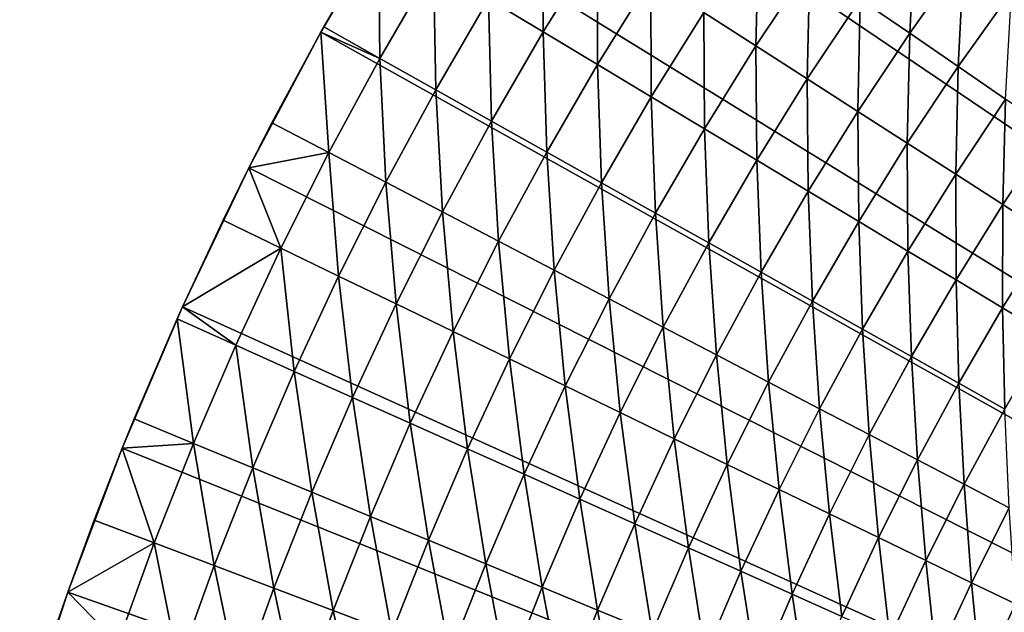
# Model space of a CAD drawing. Extents: x -90 to 290, y -249 to 28.
# Drawn here: x -26 to -19, y 9 to 14 of the extents above; entities that cross this region are included whole.
import ezdxf

# ---------------------------------------------------------------- set-up
doc = ezdxf.new("R2010")
doc.units = 0
doc.layers.add('L8', color=7, linetype='CONTINUOUS')

msp = doc.modelspace()

# ---------------------------------------------------------------- linework, layer by layer
at = {"layer": 'L8', "color": 7}
for points in [[(-19.02832, 19.85379, -72.5), (-18.16856, 20.64349, -72.5), (0, 0, -72.5)], [(0, 0, -72.5), (-19.85379, 19.02832, -72.5), (-19.02832, 19.85379, -72.5)], [(0, 0, -72.5), (-20.64349, 18.16856, -72.5), (-19.85379, 19.02832, -72.5)], [(-21.39598, 17.27605, -72.5), (-20.64349, 18.16856, -72.5), (0, 0, -72.5)], [(0, 0, -72.5), (-22.10992, 16.35241, -72.5), (-21.39598, 17.27605, -72.5)], [(0, 0, -72.5), (-22.78402, 15.39931, -72.5), (-22.10992, 16.35241, -72.5)], [(-23.41705, 14.41845, -72.5), (-22.78402, 15.39931, -72.5), (0, 0, -72.5)], [(-24.00789, 13.41161, -72.5), (-23.57092, 14.16552, -67.5), (-23.41705, 14.41845, -72.5)], [(0, 0, -72.5), (-24.00789, 13.41161, -72.5), (-23.41705, 14.41845, -72.5)], [(-22.31463, 14.34074, -67.4524), (-22.73561, 13.66351, -67.4524), (-22.32044, 13.41401, -67.393)], [(-21.90715, 14.07887, -67.393), (-22.31463, 14.34074, -67.4524), (-22.32044, 13.41401, -67.393)], [(-19.9144, 13.66109, -66.92208), (-19.53864, 13.40333, -66.74742), (-19.49477, 14.25352, -66.92208)], [(-19.53864, 13.40333, -66.74742), (-19.12693, 13.98457, -66.74742), (-19.49477, 14.25352, -66.92208)], [(-24.00789, 13.41161, -72.5), (-23.98606, 13.45061, -67.5), (-23.57092, 14.16552, -67.5)], [(-23.56054, 13.21199, -67.48809), (-23.57092, 14.16552, -67.5), (-23.98606, 13.45061, -67.5)], [(-23.56054, 13.21199, -67.48809), (-23.15276, 13.91422, -67.48809), (-23.57092, 14.16552, -67.5)], [(-21.10192, 13.56138, -67.20373), (-20.70609, 13.30699, -67.07431), (-20.68475, 14.18954, -67.20373)], [(-20.70609, 13.30699, -67.07431), (-20.29674, 13.92337, -67.07431), (-20.68475, 14.18954, -67.20373)], [(-21.90715, 14.07887, -67.393), (-22.32044, 13.41401, -67.393), (-21.90825, 13.16629, -67.31005)], [(-21.90825, 13.16629, -67.31005), (-21.50259, 13.81887, -67.31005), (-21.90715, 14.07887, -67.393)], [(-19.53864, 13.40333, -66.74742), (-19.17036, 13.15069, -66.55073), (-19.12693, 13.98457, -66.74742)], [(-19.17036, 13.15069, -66.55073), (-18.76641, 13.72098, -66.55073), (-19.12693, 13.98457, -66.74742)], [(-23.13604, 12.97394, -67.4524), (-23.15276, 13.91422, -67.48809), (-23.56054, 13.21199, -67.48809)], [(-23.13604, 12.97394, -67.4524), (-22.73561, 13.66351, -67.4524), (-23.15276, 13.91422, -67.48809)], [(-20.70609, 13.30699, -67.07431), (-20.31604, 13.05632, -66.92208), (-20.29674, 13.92337, -67.07431)], [(-20.31604, 13.05632, -66.92208), (-19.9144, 13.66109, -66.92208), (-20.29674, 13.92337, -67.07431)], [(-21.90825, 13.16629, -67.31005), (-21.50002, 12.92096, -67.20373), (-21.50259, 13.81887, -67.31005)], [(-21.50002, 12.92096, -67.20373), (-21.10192, 13.56138, -67.20373), (-21.50259, 13.81887, -67.31005)], [(-19.17036, 13.15069, -66.55073), (-18.81043, 12.90378, -66.33249), (-18.76641, 13.72098, -66.55073)], [(-22.71356, 12.73703, -67.393), (-22.73561, 13.66351, -67.4524), (-23.13604, 12.97394, -67.4524)], [(-22.71356, 12.73703, -67.393), (-22.32044, 13.41401, -67.393), (-22.73561, 13.66351, -67.4524)], [(-20.31604, 13.05632, -66.92208), (-19.9327, 12.80997, -66.74742), (-19.9144, 13.66109, -66.92208)], [(-19.9327, 12.80997, -66.74742), (-19.53864, 13.40333, -66.74742), (-19.9144, 13.66109, -66.92208)], [(-21.50002, 12.92096, -67.20373), (-21.09672, 12.67859, -67.07431), (-21.10192, 13.56138, -67.20373)], [(-21.09672, 12.67859, -67.07431), (-20.70609, 13.30699, -67.07431), (-21.10192, 13.56138, -67.20373)], [(-24.37953, 12.72354, -67.5), (-24.00789, 13.41161, -72.5), (-24.55546, 12.3806, -72.5)], [(0, 0, -72.5), (-24.55546, 12.3806, -72.5), (-24.00789, 13.41161, -72.5)], [(-24.00789, 13.41161, -67.5), (-24.37953, 12.72354, -67.5), (-23.94703, 12.49782, -67.48809)], [(-24.00789, 13.41161, -67.5), (-24.00789, 13.41161, -72.5), (-24.37953, 12.72354, -67.5)], [(-23.98606, 13.45061, -67.5), (-24.00789, 13.41161, -67.5), (-23.56054, 13.21199, -67.48809)], [(-24.00789, 13.41161, -67.5), (-23.98606, 13.45061, -67.5), (-24.00789, 13.41161, -72.5)], [(-23.56054, 13.21199, -67.48809), (-24.00789, 13.41161, -67.5), (-23.94703, 12.49782, -67.48809)], [(-22.29411, 12.50181, -67.31005), (-22.32044, 13.41401, -67.393), (-22.71356, 12.73703, -67.393)], [(-22.29411, 12.50181, -67.31005), (-21.90825, 13.16629, -67.31005), (-22.32044, 13.41401, -67.393)], [(-19.9327, 12.80997, -66.74742), (-19.55699, 12.56851, -66.55073), (-19.53864, 13.40333, -66.74742)], [(-19.55699, 12.56851, -66.55073), (-19.17036, 13.15069, -66.55073), (-19.53864, 13.40333, -66.74742)], [(-21.09672, 12.67859, -67.07431), (-20.69931, 12.43975, -66.92208), (-20.70609, 13.30699, -67.07431)], [(-20.69931, 12.43975, -66.92208), (-20.31604, 13.05632, -66.92208), (-20.70609, 13.30699, -67.07431)], [(-23.56054, 13.21199, -67.48809), (-23.94703, 12.49782, -67.48809), (-23.51556, 12.27264, -67.4524)], [(-23.51556, 12.27264, -67.4524), (-23.13604, 12.97394, -67.4524), (-23.56054, 13.21199, -67.48809)], [(-21.87869, 12.26886, -67.20373), (-21.90825, 13.16629, -67.31005), (-22.29411, 12.50181, -67.31005)], [(-21.87869, 12.26886, -67.20373), (-21.50002, 12.92096, -67.20373), (-21.90825, 13.16629, -67.31005)], [(-19.55699, 12.56851, -66.55073), (-19.1898, 12.33253, -66.33249), (-19.17036, 13.15069, -66.55073)], [(-19.1898, 12.33253, -66.33249), (-18.81043, 12.90378, -66.33249), (-19.17036, 13.15069, -66.55073)], [(-20.69931, 12.43975, -66.92208), (-20.30874, 12.20503, -66.74742), (-20.31604, 13.05632, -66.92208)], [(-20.30874, 12.20503, -66.74742), (-19.9327, 12.80997, -66.74742), (-20.31604, 13.05632, -66.92208)], [(-23.51556, 12.27264, -67.4524), (-23.08615, 12.04854, -67.393), (-23.13604, 12.97394, -67.4524)], [(-23.08615, 12.04854, -67.393), (-22.71356, 12.73703, -67.393), (-23.13604, 12.97394, -67.4524)], [(-21.87869, 12.26886, -67.20373), (-21.46829, 12.03872, -67.07431), (-21.50002, 12.92096, -67.20373)], [(-21.46829, 12.03872, -67.07431), (-21.09672, 12.67859, -67.07431), (-21.50002, 12.92096, -67.20373)], [(-19.1898, 12.33253, -66.33249), (-18.832, 12.10259, -66.09321), (-18.81043, 12.90378, -66.33249)], [(-18.832, 12.10259, -66.09321), (-18.4597, 12.66318, -66.09321), (-18.81043, 12.90378, -66.33249)], [(-20.30874, 12.20503, -66.74742), (-19.92594, 11.97498, -66.55073), (-19.9327, 12.80997, -66.74742)], [(-19.92594, 11.97498, -66.55073), (-19.55699, 12.56851, -66.55073), (-19.9327, 12.80997, -66.74742)], [(-24.37953, 12.72354, -67.5), (-24.55546, 12.3806, -67.5), (-23.94703, 12.49782, -67.48809)], [(-24.37953, 12.72354, -67.5), (-24.55546, 12.3806, -72.5), (-24.55546, 12.3806, -67.5)], [(-23.08615, 12.04854, -67.393), (-22.65982, 11.82604, -67.31005), (-22.71356, 12.73703, -67.393)], [(-22.65982, 11.82604, -67.31005), (-22.29411, 12.50181, -67.31005), (-22.71356, 12.73703, -67.393)], [(-21.46829, 12.03872, -67.07431), (-21.06388, 11.81194, -66.92208), (-21.09672, 12.67859, -67.07431)], [(-21.06388, 11.81194, -66.92208), (-20.69931, 12.43975, -66.92208), (-21.09672, 12.67859, -67.07431)], [(-18.832, 12.10259, -66.09321), (-18.48445, 11.87923, -65.83347), (-18.4597, 12.66318, -66.09321)], [(-19.92594, 11.97498, -66.55073), (-19.55182, 11.75014, -66.33249), (-19.55699, 12.56851, -66.55073)], [(-19.55182, 11.75014, -66.33249), (-19.1898, 12.33253, -66.33249), (-19.55699, 12.56851, -66.55073)], [(-23.94703, 12.49782, -67.48809), (-24.55546, 12.3806, -67.5), (-24.31188, 11.77236, -67.48809)], [(-23.94703, 12.49782, -67.48809), (-24.31188, 11.77236, -67.48809), (-23.87383, 11.56025, -67.4524)], [(-23.51556, 12.27264, -67.4524), (-23.94703, 12.49782, -67.48809), (-23.87383, 11.56025, -67.4524)], [(-22.65982, 11.82604, -67.31005), (-22.23759, 11.60567, -67.20373), (-22.29411, 12.50181, -67.31005)], [(-22.23759, 11.60567, -67.20373), (-21.87869, 12.26886, -67.20373), (-22.29411, 12.50181, -67.31005)], [(-21.06388, 11.81194, -66.92208), (-20.66643, 11.58907, -66.74742), (-20.69931, 12.43975, -66.92208)], [(-20.66643, 11.58907, -66.74742), (-20.30874, 12.20503, -66.74742), (-20.69931, 12.43975, -66.92208)], [(-25.05878, 11.32728, -72.5), (-24.75096, 11.98498, -67.5), (-24.55546, 12.3806, -72.5)], [(-25.05878, 11.32728, -72.5), (-24.55546, 12.3806, -72.5), (0, 0, -72.5)], [(-24.55546, 12.3806, -67.5), (-24.75096, 11.98498, -67.5), (-24.31188, 11.77236, -67.48809)], [(-24.55546, 12.3806, -67.5), (-24.55546, 12.3806, -72.5), (-24.75096, 11.98498, -67.5)], [(-19.55182, 11.75014, -66.33249), (-19.18728, 11.53106, -66.09321), (-19.1898, 12.33253, -66.33249)], [(-19.18728, 11.53106, -66.09321), (-18.832, 12.10259, -66.09321), (-19.1898, 12.33253, -66.33249)], [(-23.51556, 12.27264, -67.4524), (-23.87383, 11.56025, -67.4524), (-23.43788, 11.34915, -67.393)], [(-23.43788, 11.34915, -67.393), (-23.08615, 12.04854, -67.393), (-23.51556, 12.27264, -67.4524)], [(-22.23759, 11.60567, -67.20373), (-21.82045, 11.38797, -67.07431), (-21.87869, 12.26886, -67.20373)], [(-21.82045, 11.38797, -67.07431), (-21.46829, 12.03872, -67.07431), (-21.87869, 12.26886, -67.20373)], [(-20.66643, 11.58907, -66.74742), (-20.27689, 11.37062, -66.55073), (-20.30874, 12.20503, -66.74742)], [(-20.27689, 11.37062, -66.55073), (-19.92594, 11.97498, -66.55073), (-20.30874, 12.20503, -66.74742)], [(-23.43788, 11.34915, -67.393), (-23.00506, 11.13957, -67.31005), (-23.08615, 12.04854, -67.393)], [(-23.00506, 11.13957, -67.31005), (-22.65982, 11.82604, -67.31005), (-23.08615, 12.04854, -67.393)], [(-21.82045, 11.38797, -67.07431), (-21.40941, 11.17345, -66.92208), (-21.46829, 12.03872, -67.07431)], [(-21.40941, 11.17345, -66.92208), (-21.06388, 11.81194, -66.92208), (-21.46829, 12.03872, -67.07431)], [(-19.18728, 11.53106, -66.09321), (-18.83317, 11.31825, -65.83347), (-18.832, 12.10259, -66.09321)], [(-18.83317, 11.31825, -65.83347), (-18.48445, 11.87923, -65.83347), (-18.832, 12.10259, -66.09321)], [(-24.75096, 11.98498, -67.5), (-25.05878, 11.32728, -67.5), (-24.31188, 11.77236, -67.48809)], [(-25.05878, 11.32728, -72.5), (-25.05878, 11.32728, -67.5), (-24.75096, 11.98498, -67.5)], [(-20.27689, 11.37062, -66.55073), (-19.89618, 11.15713, -66.33249), (-19.92594, 11.97498, -66.55073)], [(-19.89618, 11.15713, -66.33249), (-19.55182, 11.75014, -66.33249), (-19.92594, 11.97498, -66.55073)], [(-23.00506, 11.13957, -67.31005), (-22.57639, 10.932, -67.20373), (-22.65982, 11.82604, -67.31005)], [(-22.57639, 10.932, -67.20373), (-22.23759, 11.60567, -67.20373), (-22.65982, 11.82604, -67.31005)], [(-21.40941, 11.17345, -66.92208), (-21.00544, 10.96263, -66.74742), (-21.06388, 11.81194, -66.92208)], [(-21.00544, 10.96263, -66.74742), (-20.66643, 11.58907, -66.74742), (-21.06388, 11.81194, -66.92208)], [(-18.83317, 11.31825, -65.83347), (-18.49034, 11.11222, -65.55389), (-18.48445, 11.87923, -65.83347)], [(-24.31188, 11.77236, -67.48809), (-25.05878, 11.32728, -67.5), (-24.65475, 11.03626, -67.48809)], [(-24.31188, 11.77236, -67.48809), (-24.65475, 11.03626, -67.48809), (-24.21053, 10.83742, -67.4524)], [(-23.87383, 11.56025, -67.4524), (-24.31188, 11.77236, -67.48809), (-24.21053, 10.83742, -67.4524)], [(-19.89618, 11.15713, -66.33249), (-19.52521, 10.94911, -66.09321), (-19.55182, 11.75014, -66.33249)], [(-19.52521, 10.94911, -66.09321), (-19.18728, 11.53106, -66.09321), (-19.55182, 11.75014, -66.33249)], [(-22.57639, 10.932, -67.20373), (-22.1529, 10.72694, -67.07431), (-22.23759, 11.60567, -67.20373)], [(-22.1529, 10.72694, -67.07431), (-21.82045, 11.38797, -67.07431), (-22.23759, 11.60567, -67.20373)], [(-21.00544, 10.96263, -66.74742), (-20.60951, 10.75599, -66.55073), (-20.66643, 11.58907, -66.74742)], [(-20.60951, 10.75599, -66.55073), (-20.27689, 11.37062, -66.55073), (-20.66643, 11.58907, -66.74742)], [(-23.87383, 11.56025, -67.4524), (-24.21053, 10.83742, -67.4524), (-23.76843, 10.63952, -67.393)], [(-23.43788, 11.34915, -67.393), (-23.87383, 11.56025, -67.4524), (-23.76843, 10.63952, -67.393)], [(-19.52521, 10.94911, -66.09321), (-19.16487, 10.74704, -65.83347), (-19.18728, 11.53106, -66.09321)], [(-19.16487, 10.74704, -65.83347), (-18.83317, 11.31825, -65.83347), (-19.18728, 11.53106, -66.09321)], [(-22.1529, 10.72694, -67.07431), (-21.73559, 10.52487, -66.92208), (-21.82045, 11.38797, -67.07431)], [(-21.73559, 10.52487, -66.92208), (-21.40941, 11.17345, -66.92208), (-21.82045, 11.38797, -67.07431)], [(-20.60951, 10.75599, -66.55073), (-20.22256, 10.55404, -66.33249), (-20.27689, 11.37062, -66.55073)], [(-20.22256, 10.55404, -66.33249), (-19.89618, 11.15713, -66.33249), (-20.27689, 11.37062, -66.55073)], [(-25.51695, 10.25355, -72.5), (-25.10003, 11.23559, -67.5), (-25.05878, 11.32728, -72.5)], [(0, 0, -72.5), (-25.51695, 10.25355, -72.5), (-25.05878, 11.32728, -72.5)], [(-25.05878, 11.32728, -67.5), (-25.10003, 11.23559, -67.5), (-24.65475, 11.03626, -67.48809)], [(-25.10003, 11.23559, -67.5), (-25.05878, 11.32728, -67.5), (-25.05878, 11.32728, -72.5)], [(-23.43788, 11.34915, -67.393), (-23.76843, 10.63952, -67.393), (-23.3295, 10.44304, -67.31005)], [(-23.3295, 10.44304, -67.31005), (-23.00506, 11.13957, -67.31005), (-23.43788, 11.34915, -67.393)], [(-19.16487, 10.74704, -65.83347), (-18.816, 10.55141, -65.55389), (-18.83317, 11.31825, -65.83347)], [(-18.816, 10.55141, -65.55389), (-18.49034, 11.11222, -65.55389), (-18.83317, 11.31825, -65.83347)], [(-25.51695, 10.25355, -72.5), (-25.42642, 10.47604, -67.5), (-25.10003, 11.23559, -67.5)], [(-25.10003, 11.23559, -67.5), (-25.42642, 10.47604, -67.5), (-24.97534, 10.29019, -67.48809)], [(-24.65475, 11.03626, -67.48809), (-25.10003, 11.23559, -67.5), (-24.97534, 10.29019, -67.48809)], [(-23.3295, 10.44304, -67.31005), (-22.89478, 10.24845, -67.20373), (-23.00506, 11.13957, -67.31005)], [(-22.89478, 10.24845, -67.20373), (-22.57639, 10.932, -67.20373), (-23.00506, 11.13957, -67.31005)], [(-21.73559, 10.52487, -66.92208), (-21.32547, 10.32628, -66.74742), (-21.40941, 11.17345, -66.92208)], [(-21.32547, 10.32628, -66.74742), (-21.00544, 10.96263, -66.74742), (-21.40941, 11.17345, -66.92208)], [(-20.22256, 10.55404, -66.33249), (-19.8455, 10.35726, -66.09321), (-19.89618, 11.15713, -66.33249)], [(-19.8455, 10.35726, -66.09321), (-19.52521, 10.94911, -66.09321), (-19.89618, 11.15713, -66.33249)], [(-24.65475, 11.03626, -67.48809), (-24.97534, 10.29019, -67.48809), (-24.52535, 10.10479, -67.4524)], [(-24.21053, 10.83742, -67.4524), (-24.65475, 11.03626, -67.48809), (-24.52535, 10.10479, -67.4524)], [(-22.89478, 10.24845, -67.20373), (-22.46532, 10.05621, -67.07431), (-22.57639, 10.932, -67.20373)], [(-22.46532, 10.05621, -67.07431), (-22.1529, 10.72694, -67.07431), (-22.57639, 10.932, -67.20373)], [(-21.32547, 10.32628, -66.74742), (-20.92351, 10.13164, -66.55073), (-21.00544, 10.96263, -66.74742)], [(-20.92351, 10.13164, -66.55073), (-20.60951, 10.75599, -66.55073), (-21.00544, 10.96263, -66.74742)], [(-19.8455, 10.35726, -66.09321), (-19.47925, 10.16611, -65.83347), (-19.52521, 10.94911, -66.09321)], [(-19.47925, 10.16611, -65.83347), (-19.16487, 10.74704, -65.83347), (-19.52521, 10.94911, -66.09321)], [(-24.21053, 10.83742, -67.4524), (-24.52535, 10.10479, -67.4524), (-24.0775, 9.920266, -67.393)], [(-23.76843, 10.63952, -67.393), (-24.21053, 10.83742, -67.4524), (-24.0775, 9.920266, -67.393)], [(-22.46532, 10.05621, -67.07431), (-22.04213, 9.866772, -66.92208), (-22.1529, 10.72694, -67.07431)], [(-22.04213, 9.866772, -66.92208), (-21.73559, 10.52487, -66.92208), (-22.1529, 10.72694, -67.07431)], [(-20.92351, 10.13164, -66.55073), (-20.53066, 9.941412, -66.33249), (-20.60951, 10.75599, -66.55073)], [(-20.53066, 9.941412, -66.33249), (-20.22256, 10.55404, -66.33249), (-20.60951, 10.75599, -66.55073)], [(-19.47925, 10.16611, -65.83347), (-19.12466, 9.981056, -65.55389), (-19.16487, 10.74704, -65.83347)], [(-19.12466, 9.981056, -65.55389), (-18.816, 10.55141, -65.55389), (-19.16487, 10.74704, -65.83347)], [(-23.76843, 10.63952, -67.393), (-24.0775, 9.920266, -67.393), (-23.63286, 9.737068, -67.31005)], [(-23.3295, 10.44304, -67.31005), (-23.76843, 10.63952, -67.393), (-23.63286, 9.737068, -67.31005)], [(-20.53066, 9.941412, -66.33249), (-20.14786, 9.756052, -66.09321), (-20.22256, 10.55404, -66.33249)], [(-20.14786, 9.756052, -66.09321), (-19.8455, 10.35726, -66.09321), (-20.22256, 10.55404, -66.33249)], [(-19.12466, 9.981056, -65.55389), (-18.78259, 9.80253, -65.25512), (-18.816, 10.55141, -65.55389)], [(-24.97534, 10.29019, -67.48809), (-25.42642, 10.47604, -67.5), (-25.51695, 10.25355, -67.5)], [(-25.51695, 10.25355, -67.5), (-25.42642, 10.47604, -67.5), (-25.51695, 10.25355, -72.5)], [(-22.04213, 9.866772, -66.92208), (-21.62623, 9.6806, -66.74742), (-21.73559, 10.52487, -66.92208)], [(-21.62623, 9.6806, -66.74742), (-21.32547, 10.32628, -66.74742), (-21.73559, 10.52487, -66.92208)], [(-23.3295, 10.44304, -67.31005), (-23.63286, 9.737068, -67.31005), (-23.19249, 9.555631, -67.20373)], [(-23.19249, 9.555631, -67.20373), (-22.89478, 10.24845, -67.20373), (-23.3295, 10.44304, -67.31005)], [(-21.62623, 9.6806, -66.74742), (-21.2186, 9.49813, -66.55073), (-21.32547, 10.32628, -66.74742)], [(-21.2186, 9.49813, -66.55073), (-20.92351, 10.13164, -66.55073), (-21.32547, 10.32628, -66.74742)], [(-20.14786, 9.756052, -66.09321), (-19.77602, 9.576, -65.83347), (-19.8455, 10.35726, -66.09321)], [(-19.77602, 9.576, -65.83347), (-19.47925, 10.16611, -65.83347), (-19.8455, 10.35726, -66.09321)], [(-25.72982, 9.707023, -67.5), (-25.51695, 10.25355, -72.5), (-25.92913, 9.161345, -72.5)], [(0, 0, -72.5), (-25.92913, 9.161345, -72.5), (-25.51695, 10.25355, -72.5)], [(-25.27337, 9.534818, -67.48809), (-25.51695, 10.25355, -67.5), (-25.72982, 9.707023, -67.5)], [(-25.51695, 10.25355, -67.5), (-25.51695, 10.25355, -72.5), (-25.72982, 9.707023, -67.5)], [(-24.97534, 10.29019, -67.48809), (-25.51695, 10.25355, -67.5), (-25.27337, 9.534818, -67.48809)], [(-24.97534, 10.29019, -67.48809), (-25.27337, 9.534818, -67.48809), (-24.818, 9.363024, -67.4524)], [(-24.52535, 10.10479, -67.4524), (-24.97534, 10.29019, -67.48809), (-24.818, 9.363024, -67.4524)], [(-23.19249, 9.555631, -67.20373), (-22.75745, 9.376385, -67.07431), (-22.89478, 10.24845, -67.20373)], [(-22.75745, 9.376385, -67.07431), (-22.46532, 10.05621, -67.07431), (-22.89478, 10.24845, -67.20373)], [(-19.77602, 9.576, -65.83347), (-19.41604, 9.401686, -65.55389), (-19.47925, 10.16611, -65.83347)], [(-19.41604, 9.401686, -65.55389), (-19.12466, 9.981056, -65.55389), (-19.47925, 10.16611, -65.83347)], [(-24.52535, 10.10479, -67.4524), (-24.818, 9.363024, -67.4524), (-24.36481, 9.192048, -67.393)], [(-24.0775, 9.920266, -67.393), (-24.52535, 10.10479, -67.4524), (-24.36481, 9.192048, -67.393)], [(-21.2186, 9.49813, -66.55073), (-20.82021, 9.319798, -66.33249), (-20.92351, 10.13164, -66.55073)], [(-20.82021, 9.319798, -66.33249), (-20.53066, 9.941412, -66.33249), (-20.92351, 10.13164, -66.55073)], [(-22.75745, 9.376385, -67.07431), (-22.32876, 9.199759, -66.92208), (-22.46532, 10.05621, -67.07431)], [(-22.32876, 9.199759, -66.92208), (-22.04213, 9.866772, -66.92208), (-22.46532, 10.05621, -67.07431)], [(-20.82021, 9.319798, -66.33249), (-20.43201, 9.146028, -66.09321), (-20.53066, 9.941412, -66.33249)], [(-20.43201, 9.146028, -66.09321), (-20.14786, 9.756052, -66.09321), (-20.53066, 9.941412, -66.33249)], [(-19.41604, 9.401686, -65.55389), (-19.06875, 9.233523, -65.25512), (-19.12466, 9.981056, -65.55389)], [(-19.06875, 9.233523, -65.25512), (-18.78259, 9.80253, -65.25512), (-19.12466, 9.981056, -65.55389)], [(-24.0775, 9.920266, -67.393), (-24.36481, 9.192048, -67.393), (-23.91486, 9.022299, -67.31005)], [(-23.63286, 9.737068, -67.31005), (-24.0775, 9.920266, -67.393), (-23.91486, 9.022299, -67.31005)], [(-22.32876, 9.199759, -66.92208), (-21.90744, 9.026172, -66.74742), (-22.04213, 9.866772, -66.92208)], [(-21.90744, 9.026172, -66.74742), (-21.62623, 9.6806, -66.74742), (-22.04213, 9.866772, -66.92208)], [(-19.06875, 9.233523, -65.25512), (-18.735, 9.071913, -64.93789), (-18.78259, 9.80253, -65.25512)], [(-23.63286, 9.737068, -67.31005), (-23.91486, 9.022299, -67.31005), (-23.46924, 8.854181, -67.20373)], [(-23.19249, 9.555631, -67.20373), (-23.63286, 9.737068, -67.31005), (-23.46924, 8.854181, -67.20373)], [(-20.43201, 9.146028, -66.09321), (-20.05493, 8.977234, -65.83347), (-20.14786, 9.756052, -66.09321)], [(-20.05493, 8.977234, -65.83347), (-19.77602, 9.576, -65.83347), (-20.14786, 9.756052, -66.09321)], [(-25.27337, 9.534818, -67.48809), (-25.72982, 9.707023, -67.5), (-25.92913, 9.161345, -67.5)], [(-25.72982, 9.707023, -67.5), (-25.92913, 9.161345, -72.5), (-25.92913, 9.161345, -67.5)], [(-21.90744, 9.026172, -66.74742), (-21.49451, 8.856038, -66.55073), (-21.62623, 9.6806, -66.74742)], [(-21.49451, 8.856038, -66.55073), (-21.2186, 9.49813, -66.55073), (-21.62623, 9.6806, -66.74742)], [(-20.05493, 8.977234, -65.83347), (-19.68986, 8.813819, -65.55389), (-19.77602, 9.576, -65.83347)], [(-19.68986, 8.813819, -65.55389), (-19.41604, 9.401686, -65.55389), (-19.77602, 9.576, -65.83347)], [(-25.54855, 8.770829, -67.48809), (-25.27337, 9.534818, -67.48809), (-25.92913, 9.161345, -67.5)], [(-25.54855, 8.770829, -67.48809), (-25.08823, 8.612799, -67.4524), (-25.27337, 9.534818, -67.48809)], [(-24.818, 9.363024, -67.4524), (-25.27337, 9.534818, -67.48809), (-25.08823, 8.612799, -67.4524)], [(-23.19249, 9.555631, -67.20373), (-23.46924, 8.854181, -67.20373), (-23.02901, 8.688093, -67.07431)], [(-23.02901, 8.688093, -67.07431), (-22.75745, 9.376385, -67.07431), (-23.19249, 9.555631, -67.20373)], [(-21.49451, 8.856038, -66.55073), (-21.09094, 8.689761, -66.33249), (-21.2186, 9.49813, -66.55073)], [(-21.09094, 8.689761, -66.33249), (-20.82021, 9.319798, -66.33249), (-21.2186, 9.49813, -66.55073)], [(-24.818, 9.363024, -67.4524), (-25.08823, 8.612799, -67.4524), (-24.6301, 8.455523, -67.393)], [(-24.36481, 9.192048, -67.393), (-24.818, 9.363024, -67.4524), (-24.6301, 8.455523, -67.393)], [(-23.02901, 8.688093, -67.07431), (-22.5952, 8.524432, -66.92208), (-22.75745, 9.376385, -67.07431)], [(-22.5952, 8.524432, -66.92208), (-22.32876, 9.199759, -66.92208), (-22.75745, 9.376385, -67.07431)], [(-19.68986, 8.813819, -65.55389), (-19.33768, 8.656171, -65.25512), (-19.41604, 9.401686, -65.55389)], [(-19.33768, 8.656171, -65.25512), (-19.06875, 9.233523, -65.25512), (-19.41604, 9.401686, -65.55389)], [(-21.09094, 8.689761, -66.33249), (-20.69769, 8.527739, -66.09321), (-20.82021, 9.319798, -66.33249)], [(-20.69769, 8.527739, -66.09321), (-20.43201, 9.146028, -66.09321), (-20.82021, 9.319798, -66.33249)], [(-22.5952, 8.524432, -66.92208), (-22.16886, 8.363587, -66.74742), (-22.32876, 9.199759, -66.92208)], [(-22.16886, 8.363587, -66.74742), (-21.90744, 9.026172, -66.74742), (-22.32876, 9.199759, -66.92208)], [(-19.33768, 8.656171, -65.25512), (-18.99922, 8.504666, -64.93789), (-19.06875, 9.233523, -65.25512)], [(-18.99922, 8.504666, -64.93789), (-18.735, 9.071913, -64.93789), (-19.06875, 9.233523, -65.25512)], [(-26.29459, 8.052627, -72.5), (-26.00998, 8.929236, -67.5), (-25.92913, 9.161345, -72.5)], [(-26.29459, 8.052627, -72.5), (-25.92913, 9.161345, -72.5), (0, 0, -72.5)], [(-25.92913, 9.161345, -67.5), (-26.00998, 8.929236, -67.5), (-25.54855, 8.770829, -67.48809)], [(-25.92913, 9.161345, -67.5), (-25.92913, 9.161345, -72.5), (-26.00998, 8.929236, -67.5)], [(-24.36481, 9.192048, -67.393), (-24.6301, 8.455523, -67.393), (-24.17525, 8.299376, -67.31005)], [(-23.91486, 9.022299, -67.31005), (-24.36481, 9.192048, -67.393), (-24.17525, 8.299376, -67.31005)], [(-20.69769, 8.527739, -66.09321), (-20.31571, 8.370356, -65.83347), (-20.43201, 9.146028, -66.09321)], [(-20.31571, 8.370356, -65.83347), (-20.05493, 8.977234, -65.83347), (-20.43201, 9.146028, -66.09321)], [(-18.99922, 8.504666, -64.93789), (-18.67529, 8.359664, -64.60294), (-18.735, 9.071913, -64.93789)], [(-23.91486, 9.022299, -67.31005), (-24.17525, 8.299376, -67.31005), (-23.72478, 8.144728, -67.20373)], [(-23.46924, 8.854181, -67.20373), (-23.91486, 9.022299, -67.31005), (-23.72478, 8.144728, -67.20373)], [(-22.16886, 8.363587, -66.74742), (-21.751, 8.205942, -66.55073), (-21.90744, 9.026172, -66.74742)], [(-21.751, 8.205942, -66.55073), (-21.49451, 8.856038, -66.55073), (-21.90744, 9.026172, -66.74742)]]:
    msp.add_3dface(points, dxfattribs=at)

doc.saveas('drawing.dxf')
